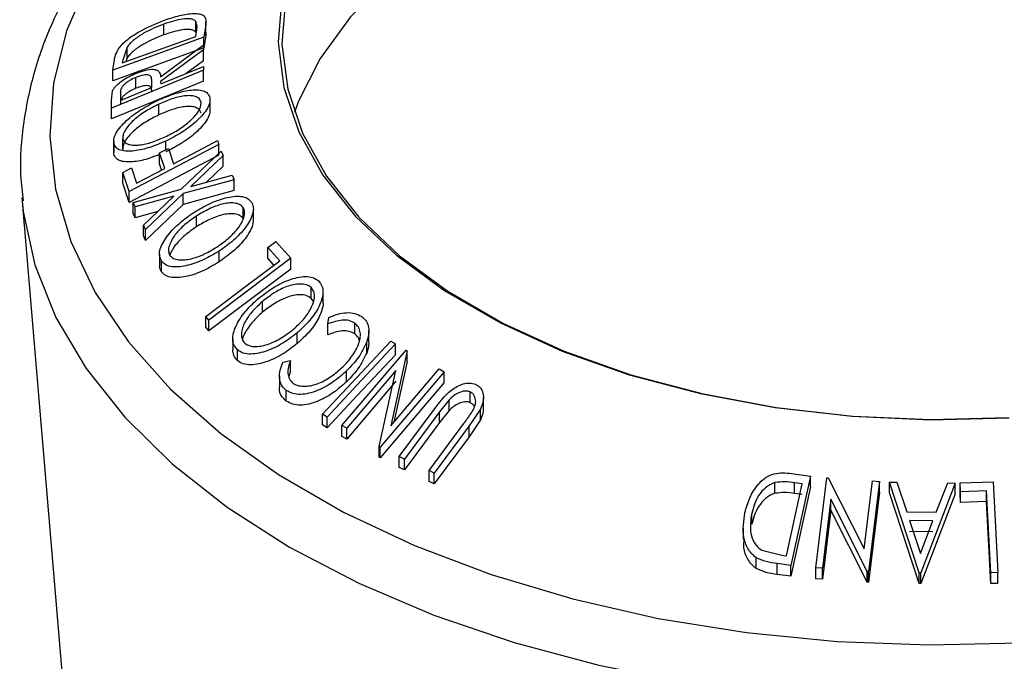
# Model space of a CAD drawing. Extents: x 5 to 292, y 5 to 205.
# Drawn here: x 244 to 246, y 185 to 186 of the extents above; entities that cross this region are included whole.
import ezdxf

# ---------------------------------------------------------------- set-up
doc = ezdxf.new("R2010")
doc.units = 0
doc.layers.get('0').update_dxf_attribs({"linetype": 'CONTINUOUS'})

msp = doc.modelspace()

# ---------------------------------------------------------------- linework, layer by layer
at = {"color": 7, "linetype": 'CONTINUOUS'}
for p, q in [((244.69105, 186.14415), (244.69105, 186.16048)), ((244.73949, 186.14825), (244.73949, 186.16458)), ((244.75458, 186.15987), (244.75185, 186.1407)), ((244.75458, 186.14354), (244.75458, 186.15987)), ((244.75483, 186.14741), (244.75483, 186.16373)), ((244.75185, 186.1407), (244.61372, 186.09078)), ((244.62796, 186.10144), (244.73962, 186.14181)), ((244.73962, 186.14181), (244.74061, 186.14877)), ((244.75458, 186.14354), (244.75185, 186.12437)), ((244.75185, 186.12437), (244.75185, 186.1407)), ((244.75458, 186.14741), (244.75458, 186.14354)), ((244.75185, 186.12437), (244.61372, 186.07445)), ((244.63516, 186.12557), (244.62857, 186.1057)), ((244.63516, 186.10924), (244.63516, 186.12557)), ((244.68607, 186.08051), (244.75085, 186.12841)), ((244.75085, 186.12841), (244.7509, 186.12115)), ((244.63516, 186.10924), (244.6332, 186.10334)), ((244.7509, 186.12115), (244.68611, 186.07313)), ((244.7509, 186.10482), (244.7509, 186.12115)), ((244.61372, 186.09078), (244.61548, 186.1033)), ((244.62857, 186.1057), (244.62796, 186.10144)), ((244.7509, 186.10482), (244.72504, 186.08566)), ((244.75109, 186.09635), (244.75114, 186.09029)), ((244.75114, 186.09029), (244.61145, 186.03295)), ((244.61372, 186.07445), (244.61372, 186.09078)), ((244.64833, 186.06304), (244.64833, 186.07937)), ((244.75114, 186.07396), (244.75114, 186.09029)), ((244.75114, 186.07396), (244.61145, 186.01662)), ((244.67256, 186.06411), (244.67268, 186.07453)), ((244.68611, 186.07313), (244.68615, 186.06969)), ((244.61136, 186.04497), (244.6132, 186.05921)), ((244.62501, 186.05519), (244.62509, 186.04462)), ((244.61145, 186.03295), (244.61136, 186.04497)), ((244.61136, 186.02864), (244.61136, 186.04497)), ((244.68351, 186.02277), (244.68351, 186.0391)), ((244.76104, 186.02995), (244.76104, 186.04628)), ((244.61145, 186.01662), (244.61136, 186.02864)), ((244.61145, 186.01662), (244.61145, 186.03295)), ((244.61483, 185.98232), (244.61483, 185.96599)), ((244.61497, 185.96345), (244.61497, 185.97978)), ((244.62853, 185.97011), (244.62853, 185.98644)), ((244.77439, 185.97791), (244.6381, 185.90635)), ((244.69397, 185.96989), (244.69397, 185.98296)), ((244.77247, 185.98375), (244.77439, 185.97791)), ((244.77439, 185.96158), (244.77439, 185.97791)), ((244.77439, 185.96158), (244.6381, 185.89002)), ((244.68453, 185.96494), (244.698, 185.972)), ((244.69222, 185.94161), (244.68453, 185.96494)), ((244.68453, 185.94861), (244.68453, 185.96494)), ((244.698, 185.972), (244.70569, 185.94867)), ((244.7173, 185.91006), (244.77811, 185.96773)), ((244.78117, 185.96115), (244.73169, 185.91407)), ((244.77811, 185.96773), (244.78117, 185.96115)), ((244.78117, 185.94482), (244.78117, 185.96115)), ((244.68763, 185.9392), (244.68453, 185.94861)), ((244.78117, 185.94482), (244.75573, 185.92061)), ((244.6285, 185.93552), (244.64192, 185.94257)), ((244.6381, 185.90635), (244.6285, 185.93552)), ((244.6285, 185.91919), (244.6285, 185.93552)), ((244.64192, 185.94257), (244.64962, 185.91924)), ((244.64962, 185.91924), (244.69222, 185.94161)), ((244.73169, 185.91407), (244.79482, 185.93125)), ((244.79482, 185.93125), (244.79789, 185.92438)), ((244.6381, 185.89002), (244.6285, 185.91919)), ((244.79789, 185.92438), (244.7204, 185.90327)), ((244.79789, 185.90805), (244.79789, 185.92438)), ((244.6381, 185.89002), (244.6381, 185.90635)), ((244.64447, 185.88965), (244.7173, 185.91006)), ((244.70617, 185.8994), (244.64752, 185.88313)), ((244.6601, 185.85551), (244.70617, 185.8994)), ((244.7204, 185.90327), (244.66316, 185.84867)), ((244.79789, 185.90805), (244.7204, 185.88694)), ((244.7204, 185.88694), (244.7204, 185.90327)), ((244.47545, 185.89734), (244.54528, 185.0716)), ((244.47545, 185.89734), (244.47588, 185.89255)), ((244.64752, 185.88313), (244.64447, 185.88965)), ((244.64447, 185.87332), (244.64447, 185.88965)), ((244.7204, 185.88694), (244.66316, 185.83234)), ((244.64752, 185.8668), (244.64447, 185.87332)), ((244.64752, 185.8668), (244.64752, 185.88313)), ((244.68198, 185.87636), (244.64752, 185.8668)), ((244.74038, 185.85299), (244.74038, 185.86932)), ((244.81147, 185.86568), (244.81147, 185.88201)), ((244.82674, 185.86339), (244.82674, 185.87972)), ((244.66316, 185.84867), (244.6601, 185.85551)), ((244.6601, 185.83918), (244.6601, 185.85551)), ((244.66316, 185.83234), (244.6601, 185.83918)), ((244.66316, 185.83234), (244.66316, 185.84867)), ((244.84871, 185.82178), (244.86069, 185.83082)), ((244.86069, 185.83082), (244.88345, 185.80525)), ((244.68449, 185.81218), (244.68449, 185.79585)), ((244.77503, 185.79992), (244.77503, 185.81625)), ((244.86674, 185.8016), (244.84871, 185.82178)), ((244.84871, 185.80545), (244.84871, 185.82178)), ((244.68732, 185.78487), (244.68732, 185.80121)), ((244.88345, 185.80525), (244.75935, 185.71159)), ((244.85802, 185.79502), (244.84871, 185.80545)), ((244.88345, 185.78892), (244.88345, 185.80525)), ((244.88345, 185.78892), (244.75935, 185.69526)), ((244.91439, 185.74492), (244.91439, 185.76125)), ((244.93247, 185.73809), (244.93247, 185.75442)), ((244.84073, 185.72357), (244.84073, 185.7399)), ((244.91749, 185.74003), (244.91439, 185.74492)), ((244.75935, 185.71159), (244.75462, 185.71697)), ((244.75462, 185.70064), (244.75462, 185.71697)), ((244.75935, 185.69526), (244.75935, 185.71159)), ((244.94, 185.70574), (244.94144, 185.71567)), ((244.94, 185.68941), (244.94, 185.70574)), ((244.98052, 185.69063), (244.98052, 185.70696)), ((244.75935, 185.69526), (244.75462, 185.70064)), ((244.89328, 185.67588), (244.89328, 185.69221)), ((245.00211, 185.67873), (245.00211, 185.69506)), ((244.79543, 185.68322), (244.79543, 185.66689)), ((244.9319, 185.56896), (245.03545, 185.67977)), ((244.99879, 185.66207), (244.99879, 185.6784)), ((245.03545, 185.67977), (245.04236, 185.67533)), ((245.04236, 185.659), (245.04236, 185.67533)), ((244.80248, 185.65011), (244.80248, 185.66644)), ((244.96112, 185.55151), (245.05849, 185.6658)), ((245.06015, 185.66489), (245.03518, 185.55114)), ((245.05849, 185.6658), (245.06015, 185.66489)), ((245.06015, 185.64856), (245.06015, 185.66489)), ((244.87158, 185.64761), (244.88326, 185.65046)), ((244.88326, 185.63413), (244.88326, 185.65046)), ((245.06015, 185.64856), (245.04001, 185.55681)), ((244.88326, 185.63413), (244.88062, 185.62599)), ((244.96809, 185.61802), (244.96809, 185.63435)), ((245.04293, 185.63502), (244.96839, 185.54751)), ((245.01742, 185.51977), (245.04293, 185.63502)), ((245.11639, 185.63312), (245.01903, 185.51883)), ((245.03518, 185.55114), (245.10877, 185.63755)), ((245.10877, 185.63755), (245.11639, 185.63312)), ((245.11639, 185.61679), (245.11639, 185.63312)), ((244.86633, 185.62638), (244.86633, 185.61005)), ((245.04293, 185.61869), (244.96839, 185.53118)), ((245.11639, 185.61679), (245.01903, 185.5025)), ((244.87675, 185.58866), (244.87675, 185.60499)), ((245.15594, 185.58629), (245.15594, 185.60262)), ((245.12369, 185.59058), (245.10914, 185.57242)), ((245.12369, 185.57425), (245.12369, 185.59058)), ((245.17589, 185.57801), (245.17589, 185.59434)), ((245.04812, 185.5045), (245.10112, 185.57608)), ((245.10914, 185.57242), (245.05615, 185.50083)), ((245.12369, 185.57425), (245.10914, 185.55609)), ((245.10914, 185.55609), (245.10914, 185.57242)), ((245.17128, 185.5767), (245.15428, 185.55101)), ((245.17128, 185.56037), (245.17128, 185.5767)), ((244.93881, 185.56451), (244.9319, 185.56896)), ((244.9319, 185.55262), (244.9319, 185.56896)), ((244.93881, 185.54818), (244.93881, 185.56451)), ((245.10914, 185.55609), (245.05615, 185.4845)), ((245.17128, 185.56037), (245.15428, 185.53468)), ((244.93881, 185.54818), (244.9319, 185.55262)), ((244.96839, 185.54751), (244.96112, 185.55151)), ((244.96112, 185.53518), (244.96112, 185.55151)), ((244.96839, 185.53118), (244.96839, 185.54751)), ((245.09326, 185.48333), (245.14625, 185.55492)), ((245.15428, 185.55101), (245.10129, 185.47943)), ((245.15428, 185.53468), (245.15428, 185.55101)), ((244.96839, 185.53118), (244.96112, 185.53518)), ((245.15428, 185.53468), (245.10129, 185.4631)), ((245.01903, 185.51883), (245.01742, 185.51977)), ((245.01742, 185.50343), (245.01742, 185.51977)), ((245.01903, 185.5025), (245.01903, 185.51883)), ((245.01903, 185.5025), (245.01742, 185.50343)), ((245.05615, 185.50083), (245.04812, 185.5045)), ((245.04812, 185.48817), (245.04812, 185.5045)), ((245.05615, 185.4845), (245.05615, 185.50083)), ((245.05615, 185.4845), (245.04812, 185.48817)), ((245.10129, 185.47943), (245.09326, 185.48333)), ((245.09326, 185.467), (245.09326, 185.48333)), ((245.10129, 185.4631), (245.09326, 185.467)), ((245.10129, 185.4631), (245.10129, 185.47943)), ((245.63991, 185.4792), (245.67201, 185.47488)), ((245.67201, 185.47488), (245.64242, 185.33935)), ((245.67201, 185.45855), (245.67201, 185.47488)), ((245.68002, 185.33575), (245.69665, 185.47251)), ((245.69665, 185.47251), (245.69896, 185.47239)), ((245.69896, 185.47239), (245.75374, 185.36443)), ((245.75374, 185.36443), (245.76631, 185.46781)), ((245.77688, 185.46693), (245.76025, 185.33018)), ((245.76631, 185.46781), (245.77688, 185.46693)), ((245.77688, 185.4506), (245.77688, 185.46693)), ((245.79212, 185.4659), (245.80323, 185.46594)), ((245.79212, 185.44957), (245.79212, 185.4659)), ((245.83682, 185.32841), (245.79212, 185.4659)), ((245.80323, 185.46594), (245.8183, 185.42073)), ((245.89909, 185.46452), (245.94899, 185.46608)), ((245.94899, 185.46608), (245.95617, 185.32858)), ((245.6181, 185.44886), (245.6181, 185.46519)), ((245.63563, 185.35387), (245.65956, 185.46342)), ((245.67201, 185.45855), (245.64242, 185.32302)), ((245.65956, 185.46342), (245.6479, 185.46499)), ((245.6479, 185.44866), (245.6479, 185.46499)), ((245.89176, 185.46444), (245.83933, 185.32838)), ((245.86287, 185.42008), (245.88022, 185.46479)), ((245.88022, 185.46479), (245.89176, 185.46444)), ((245.89176, 185.44811), (245.89176, 185.46444)), ((245.8998, 185.45125), (245.89909, 185.46452)), ((245.89909, 185.44819), (245.89909, 185.46452)), ((245.93932, 185.45254), (245.8998, 185.45125)), ((245.8998, 185.43492), (245.8998, 185.45125)), ((245.9458, 185.32831), (245.93932, 185.45254)), ((245.93932, 185.43621), (245.93932, 185.45254)), ((245.65956, 185.44709), (245.6479, 185.44866)), ((245.70281, 185.43987), (245.69009, 185.33518)), ((245.75803, 185.33037), (245.70281, 185.43987)), ((245.70281, 185.42354), (245.70281, 185.43987)), ((245.77688, 185.4506), (245.76025, 185.31385)), ((245.83682, 185.31208), (245.79212, 185.44957)), ((245.89176, 185.44811), (245.83933, 185.31205)), ((245.8998, 185.43492), (245.89909, 185.44819)), ((245.93932, 185.43621), (245.8998, 185.43492)), ((245.9458, 185.31198), (245.93932, 185.43621)), ((245.70281, 185.42354), (245.69009, 185.31885)), ((245.75803, 185.31404), (245.70281, 185.42354)), ((245.58286, 185.40212), (245.58286, 185.41846)), ((245.8183, 185.42073), (245.86287, 185.42008)), ((245.85789, 185.40693), (245.82252, 185.40744)), ((245.82252, 185.40744), (245.83884, 185.35752)), ((245.83884, 185.35752), (245.85789, 185.40693)), ((245.5699, 185.39586), (245.5699, 185.37953)), ((245.85789, 185.3906), (245.82252, 185.39111)), ((245.59815, 185.3627), (245.62849, 185.35482)), ((245.5897, 185.33491), (245.5897, 185.35124)), ((245.62849, 185.35482), (245.63563, 185.35387)), ((245.64242, 185.33935), (245.62151, 185.34219)), ((245.62151, 185.32586), (245.62151, 185.34219)), ((245.64242, 185.32302), (245.64242, 185.33935)), ((245.69009, 185.33518), (245.68002, 185.33575)), ((245.68002, 185.31942), (245.68002, 185.33575)), ((245.69009, 185.31885), (245.69009, 185.33518)), ((245.64242, 185.32302), (245.62151, 185.32586)), ((245.69009, 185.31885), (245.68002, 185.31942)), ((245.76025, 185.33018), (245.75803, 185.33037)), ((245.75803, 185.31404), (245.75803, 185.33037)), ((245.76025, 185.31385), (245.76025, 185.33018)), ((245.83682, 185.31208), (245.83682, 185.32841)), ((245.83933, 185.32838), (245.83682, 185.32841)), ((245.83933, 185.31205), (245.83933, 185.32838)), ((245.95617, 185.32858), (245.9458, 185.32831)), ((245.9458, 185.31198), (245.9458, 185.32831)), ((245.95617, 185.31225), (245.95617, 185.32858)), ((245.76025, 185.31385), (245.75803, 185.31404)), ((245.83933, 185.31205), (245.83682, 185.31208)), ((245.95617, 185.31225), (245.9458, 185.31198))]:
    msp.add_line(p, q, dxfattribs=at)
at = {"color": 7, "linetype": 'CONTINUOUS', "flags": 128}
for points in [[(246.57793, 186.32256), (246.48942, 186.36802), (246.39221, 186.40713), (246.28767, 186.43932), (246.17727, 186.46414), (246.06255, 186.48126), (245.94514, 186.49042), (245.82667, 186.4915), (245.70882, 186.48449), (245.59323, 186.46948), (245.48152, 186.44668), (245.37527, 186.41641), (245.27597, 186.3791), (245.185, 186.33528), (245.10366, 186.28555), (245.03307, 186.23061), (244.97424, 186.17124), (244.92798, 186.10827), (244.89495, 186.04259), (244.88901, 186.02643)], [(244.57708, 186.22812), (244.54323, 186.15016), (244.52344, 186.0706), (244.51792, 185.99029), (244.52674, 185.91007), (244.5498, 185.83081), (244.58685, 185.75333), (244.63751, 185.67846), (244.70123, 185.607), (244.77735, 185.5397), (244.86505, 185.47727), (244.9634, 185.42038), (245.07136, 185.36963), (245.18779, 185.32556), (245.31145, 185.28863), (245.44104, 185.25924), (245.57517, 185.23769), (245.71243, 185.22422), (245.85137, 185.21897), (245.9905, 185.22199)], [(244.86984, 186.20173), (244.86443, 186.133), (244.87313, 186.06439), (244.89583, 185.99686), (244.93221, 185.93135), (244.98175, 185.86878), (245.04376, 185.81004), (245.11737, 185.75594), (245.20155, 185.70725), (245.29512, 185.66464), (245.39676, 185.62873), (245.50504, 185.6), (245.61845, 185.57887), (245.73539, 185.56563), (245.85422, 185.56047), (245.97327, 185.56346)], [(244.8756, 186.19846), (244.87022, 186.13013), (244.87887, 186.06191), (244.90144, 185.99477), (244.93761, 185.92963), (244.98686, 185.86743), (245.04852, 185.80902), (245.12171, 185.75523), (245.2054, 185.70682), (245.29843, 185.66446), (245.39948, 185.62875), (245.50714, 185.60019), (245.61989, 185.57919), (245.73616, 185.56602), (245.85431, 185.56089), (245.97268, 185.56386)], [(244.68615, 186.06969), (244.72252, 186.08462), (244.75109, 186.09635)], [(244.62509, 186.04462), (244.65167, 186.05554), (244.67256, 186.06411)], [(244.70569, 185.94867), (244.74309, 185.96832), (244.77247, 185.98375)], [(244.47588, 185.89255), (244.47772, 185.87623), (244.49545, 185.79522), (244.52729, 185.71566), (244.5729, 185.63837), (244.63183, 185.56414), (244.70346, 185.49373), (244.78707, 185.42786), (244.88179, 185.36722), (244.98665, 185.31242), (245.10057, 185.26402), (245.22239, 185.22253), (245.35086, 185.18836), (245.48466, 185.16188), (245.62241, 185.14334), (245.76271, 185.13294), (245.90411, 185.13079), (246.04515, 185.13691)], [(244.75462, 185.71697), (244.81741, 185.76436), (244.86674, 185.8016)], [(245.04236, 185.67533), (244.98438, 185.61327), (244.93881, 185.56451)], [(245.04236, 185.659), (244.98438, 185.59694), (244.93881, 185.54818)]]:
    msp.add_lwpolyline(points, dxfattribs=at)
at = {"color": 7, "linetype": 'CONTINUOUS'}
for points, knots in [([(245.54467, 186.75833), (245.50248, 186.75165), (245.41745, 186.73817), (245.29437, 186.70885), (245.17552, 186.67299), (245.06282, 186.63027), (244.95721, 186.58117), (244.85968, 186.52596), (244.77116, 186.46502), (244.69259, 186.3988), (244.62485, 186.32786), (244.56877, 186.25288), (244.52511, 186.17472), (244.4941, 186.09435), (244.47683, 186.01285), (244.47116, 185.94507), (244.47595, 185.90509), (244.47749, 185.89216)], [0, 0, 0, 0, 0.0685007, 0.1380876, 0.2077628, 0.2775451, 0.3474472, 0.4174692, 0.4875881, 0.5577224, 0.6277152, 0.69735, 0.7663643, 0.8345315, 0.9017755, 0.9682497, 1, 1, 1, 1]), ([(244.73949, 186.16458), (244.73844, 186.16547), (244.73636, 186.16724), (244.72981, 186.16886), (244.71527, 186.16832), (244.70073, 186.16362), (244.69105, 186.16048)], [0, 0, 0, 0, 0.1253009, 0.2504487, 0.5004365, 1, 1, 1, 1]), ([(244.69173, 186.16628), (244.69952, 186.16886), (244.71505, 186.17401), (244.73325, 186.17682), (244.74559, 186.17619), (244.75253, 186.17325), (244.7551, 186.16727), (244.75475, 186.16235), (244.75458, 186.15987)], [0, 0, 0, 0, 0.25044112, 0.49924079, 0.62549497, 0.74979025, 0.8738949, 1, 1, 1, 1]), ([(244.62323, 186.12445), (244.6252, 186.12675), (244.62914, 186.13133), (244.63937, 186.14003), (244.66005, 186.15367), (244.67907, 186.16124), (244.69173, 186.16628)], [0, 0, 0, 0, 0.1251749, 0.2498276, 0.5006843, 1, 1, 1, 1]), ([(244.69105, 186.16048), (244.68059, 186.15631), (244.66488, 186.15006), (244.64794, 186.1386), (244.6397, 186.1313), (244.63667, 186.12748), (244.63516, 186.12557)], [0, 0, 0, 0, 0.4989195, 0.7489212, 0.8747019, 1, 1, 1, 1]), ([(244.74061, 186.14877), (244.74103, 186.15171), (244.74188, 186.15756), (244.74028, 186.16224), (244.73949, 186.16458)], [0, 0, 0, 0, 0.50171572, 1, 1, 1, 1]), ([(244.69105, 186.14415), (244.68059, 186.13998), (244.66488, 186.13373), (244.64794, 186.12227), (244.6397, 186.11497), (244.63667, 186.11115), (244.63516, 186.10924)], [0, 0, 0, 0, 0.4989195, 0.7489212, 0.8747019, 1, 1, 1, 1]), ([(244.73949, 186.14825), (244.73844, 186.14914), (244.73636, 186.15091), (244.72981, 186.15253), (244.71527, 186.15199), (244.70073, 186.14728), (244.69105, 186.14415)], [0, 0, 0, 0, 0.1253009, 0.2504487, 0.5004365, 1, 1, 1, 1]), ([(244.61548, 186.1033), (244.61598, 186.10666), (244.61696, 186.11334), (244.62115, 186.12076), (244.62323, 186.12445)], [0, 0, 0, 0, 0.5020441, 1, 1, 1, 1]), ([(244.6132, 186.05921), (244.6139, 186.06054), (244.61529, 186.0632), (244.61995, 186.06856), (244.62752, 186.07469), (244.63772, 186.08089), (244.64477, 186.08396), (244.6483, 186.0855)], [0, 0, 0, 0, 0.125061, 0.2499719, 0.4997352, 0.7495212, 1, 1, 1, 1]), ([(244.64833, 186.07937), (244.6452, 186.07794), (244.64049, 186.07579), (244.63459, 186.07194), (244.63055, 186.06871), (244.62725, 186.06511), (244.62511, 186.06035), (244.62505, 186.05725), (244.62501, 186.05519)], [0, 0, 0, 0, 0.2488064, 0.3738468, 0.499091, 0.6242087, 0.749169, 1, 1, 1, 1]), ([(244.6483, 186.0855), (244.65299, 186.08724), (244.6623, 186.0907), (244.67349, 186.0925), (244.68024, 186.09112), (244.68484, 186.08767), (244.68558, 186.08339), (244.68607, 186.08051)], [0, 0, 0, 0, 0.2511258, 0.4990162, 0.6228059, 0.7468294, 1, 1, 1, 1]), ([(244.67268, 186.07453), (244.67256, 186.07658), (244.67238, 186.07965), (244.67, 186.08261), (244.66666, 186.0835), (244.66252, 186.0834), (244.65646, 186.08235), (244.65156, 186.08055), (244.64833, 186.07937)], [0, 0, 0, 0, 0.2507209, 0.3759679, 0.5009647, 0.6201516, 0.7501351, 1, 1, 1, 1]), ([(244.67268, 186.0582), (244.67256, 186.06025), (244.67238, 186.06332), (244.67, 186.06628), (244.66666, 186.06717), (244.66252, 186.06707), (244.65646, 186.06602), (244.65156, 186.06422), (244.64833, 186.06304)], [0, 0, 0, 0, 0.2507209, 0.3759679, 0.5009647, 0.6201516, 0.7501351, 1, 1, 1, 1]), ([(244.64833, 186.06304), (244.6452, 186.06161), (244.64049, 186.05946), (244.63459, 186.05561), (244.63055, 186.05238), (244.62725, 186.04878), (244.62511, 186.04401), (244.62505, 186.04092), (244.62501, 186.03886)], [0, 0, 0, 0, 0.2488064, 0.3738468, 0.499091, 0.6242087, 0.749169, 1, 1, 1, 1]), ([(244.68243, 186.04502), (244.69054, 186.04848), (244.70669, 186.05538), (244.7304, 186.06087), (244.74834, 186.06103), (244.75812, 186.05577), (244.75998, 186.05103), (244.76092, 186.04865)], [0, 0, 0, 0, 0.2505189, 0.4989719, 0.7490692, 0.8742662, 1, 1, 1, 1]), ([(244.74745, 186.04215), (244.74662, 186.04405), (244.74497, 186.04785), (244.73878, 186.05087), (244.73113, 186.05214), (244.71936, 186.05151), (244.70312, 186.0475), (244.69004, 186.0419), (244.68351, 186.0391)], [0, 0, 0, 0, 0.126073, 0.2517211, 0.3765314, 0.502073, 0.7515414, 1, 1, 1, 1]), ([(244.76092, 186.04865), (244.76091, 186.04584), (244.7609, 186.04023), (244.75615, 186.03041), (244.74842, 186.02082), (244.73605, 186.00878), (244.71781, 185.99519), (244.70194, 185.98705), (244.69397, 185.98296)], [0, 0, 0, 0, 0.125312, 0.2499848, 0.375356, 0.5008378, 0.7492752, 1, 1, 1, 1]), ([(244.61497, 185.97978), (244.61495, 185.98259), (244.61491, 185.98818), (244.61952, 185.99789), (244.6273, 186.00741), (244.63983, 186.01935), (244.65838, 186.0328), (244.67439, 186.04093), (244.68243, 186.04502)], [0, 0, 0, 0, 0.125267, 0.2496637, 0.3748971, 0.5006121, 0.7491835, 1, 1, 1, 1]), ([(244.68351, 186.0391), (244.67707, 186.03582), (244.66422, 186.02926), (244.6492, 186.01856), (244.63914, 186.00889), (244.63308, 186.00122), (244.62881, 185.99334), (244.62862, 185.98874), (244.62853, 185.98644)], [0, 0, 0, 0, 0.2499794, 0.4991031, 0.6244437, 0.7495785, 0.8750422, 1, 1, 1, 1]), ([(244.74745, 186.02582), (244.74662, 186.02772), (244.74497, 186.03152), (244.73878, 186.03454), (244.73113, 186.03581), (244.71936, 186.03518), (244.70312, 186.03117), (244.69004, 186.02557), (244.68351, 186.02277)], [0, 0, 0, 0, 0.126073, 0.2517211, 0.3765314, 0.502073, 0.7515414, 1, 1, 1, 1]), ([(244.69289, 185.98928), (244.69933, 185.99256), (244.71217, 185.99911), (244.72978, 186.01212), (244.742, 186.02476), (244.74735, 186.03532), (244.74742, 186.03987), (244.74745, 186.04215)], [0, 0, 0, 0, 0.2507118, 0.499895, 0.7496662, 0.874756, 1, 1, 1, 1]), ([(244.68351, 186.02277), (244.67707, 186.01949), (244.66422, 186.01293), (244.6492, 186.00223), (244.63914, 185.99256), (244.63308, 185.98488), (244.62881, 185.97701), (244.62862, 185.97241), (244.62853, 185.97011)], [0, 0, 0, 0, 0.2499794, 0.4991031, 0.6244437, 0.7495785, 0.8750422, 1, 1, 1, 1]), ([(244.76092, 186.03232), (244.76091, 186.02951), (244.7609, 186.0239), (244.75614, 186.01407), (244.74841, 186.00448), (244.736, 185.9924), (244.71775, 185.97883), (244.70189, 185.97069), (244.69397, 185.96663)], [0, 0, 0, 0, 0.1253285, 0.2501769, 0.3754598, 0.5010422, 0.7508893, 1, 1, 1, 1]), ([(244.62853, 185.98644), (244.62934, 185.98453), (244.63096, 185.98071), (244.63738, 185.97777), (244.64519, 185.97658), (244.65703, 185.9771), (244.67329, 185.98088), (244.68636, 185.98648), (244.69289, 185.98928)], [0, 0, 0, 0, 0.1256544, 0.2511074, 0.3761616, 0.5016282, 0.7512145, 1, 1, 1, 1]), ([(244.69397, 185.98296), (244.6859, 185.97953), (244.66982, 185.97268), (244.64985, 185.96815), (244.63522, 185.96738), (244.62549, 185.96877), (244.61781, 185.97264), (244.61592, 185.9774), (244.61497, 185.97978)], [0, 0, 0, 0, 0.2495868, 0.4977541, 0.6233309, 0.748597, 0.8740054, 1, 1, 1, 1]), ([(244.68453, 185.96292), (244.6796, 185.96086), (244.66663, 185.95544), (244.64974, 185.95183), (244.6351, 185.95105), (244.6254, 185.95246), (244.61779, 185.95635), (244.61591, 185.96109), (244.61497, 185.96345)], [0, 0, 0, 0, 0.1689844, 0.4452243, 0.58423, 0.7228785, 0.8615422, 1, 1, 1, 1]), ([(244.73668, 185.87495), (244.74445, 185.87957), (244.75994, 185.88879), (244.78461, 185.89773), (244.80486, 185.90055), (244.81801, 185.89689), (244.82203, 185.8926), (244.82405, 185.89044)], [0, 0, 0, 0, 0.250668, 0.4991764, 0.7492877, 0.8743351, 1, 1, 1, 1]), ([(244.81147, 185.88201), (244.8098, 185.88376), (244.80645, 185.88723), (244.79824, 185.88924), (244.78907, 185.88931), (244.77598, 185.88693), (244.75918, 185.88049), (244.74664, 185.87304), (244.74038, 185.86932)], [0, 0, 0, 0, 0.12605517, 0.25168985, 0.37639971, 0.50195047, 0.75143933, 1, 1, 1, 1]), ([(244.82405, 185.89044), (244.82518, 185.88772), (244.82743, 185.88229), (244.8261, 185.87206), (244.82127, 185.86156), (244.81218, 185.84792), (244.79706, 185.83185), (244.78239, 185.82146), (244.77503, 185.81625)], [0, 0, 0, 0, 0.1252383, 0.2498599, 0.3751925, 0.5007777, 0.7493948, 1, 1, 1, 1]), ([(244.68732, 185.80121), (244.68616, 185.80392), (244.68383, 185.80933), (244.68503, 185.81944), (244.68987, 185.82987), (244.69903, 185.84342), (244.71446, 185.85937), (244.72925, 185.86974), (244.73668, 185.87495)], [0, 0, 0, 0, 0.12551907, 0.25001365, 0.37527031, 0.50104291, 0.74951173, 1, 1, 1, 1]), ([(244.74038, 185.86932), (244.73443, 185.86513), (244.72256, 185.85676), (244.70997, 185.84403), (244.70263, 185.83307), (244.69894, 185.8247), (244.69734, 185.81641), (244.69905, 185.81195), (244.6999, 185.80972)], [0, 0, 0, 0, 0.24993736, 0.4990521, 0.62441548, 0.74953617, 0.87502378, 1, 1, 1, 1]), ([(244.81147, 185.86568), (244.8098, 185.86743), (244.80645, 185.8709), (244.79824, 185.87291), (244.78907, 185.87297), (244.77598, 185.8706), (244.75918, 185.86416), (244.74664, 185.85671), (244.74038, 185.85299)], [0, 0, 0, 0, 0.1260552, 0.2516898, 0.3763997, 0.5019505, 0.7514393, 1, 1, 1, 1]), ([(244.77131, 185.82228), (244.77726, 185.82647), (244.78912, 185.83482), (244.80378, 185.8502), (244.81238, 185.86436), (244.81417, 185.87541), (244.81237, 185.87981), (244.81147, 185.88201)], [0, 0, 0, 0, 0.2506833, 0.499891, 0.7496718, 0.8747482, 1, 1, 1, 1]), ([(244.8264, 185.86341), (244.82629, 185.86086), (244.82603, 185.85504), (244.82117, 185.84517), (244.81218, 185.83155), (244.79699, 185.81547), (244.78234, 185.8051), (244.77503, 185.79992)], [0, 0, 0, 0, 0.1148945, 0.2628119, 0.4110521, 0.705959, 1, 1, 1, 1]), ([(244.74038, 185.85299), (244.73442, 185.8488), (244.72254, 185.84043), (244.71004, 185.8277), (244.70281, 185.81719), (244.7008, 185.81208), (244.69989, 185.80976)], [0, 0, 0, 0, 0.3428806, 0.6846328, 0.8566146, 1, 1, 1, 1]), ([(244.77503, 185.81625), (244.7673, 185.81168), (244.75188, 185.80257), (244.73117, 185.79508), (244.71502, 185.79217), (244.70352, 185.79209), (244.69342, 185.79476), (244.68936, 185.79905), (244.68732, 185.80121)], [0, 0, 0, 0, 0.24974962, 0.49790076, 0.62350499, 0.74887256, 0.87420268, 1, 1, 1, 1]), ([(244.6999, 185.80972), (244.70162, 185.80801), (244.70504, 185.80461), (244.71338, 185.80269), (244.72262, 185.80265), (244.73573, 185.80491), (244.75254, 185.81118), (244.76506, 185.81858), (244.77131, 185.82228)], [0, 0, 0, 0, 0.1260104, 0.2515906, 0.3761413, 0.5016526, 0.7512356, 1, 1, 1, 1]), ([(244.68732, 185.78487), (244.68592, 185.78751), (244.68417, 185.79082), (244.68475, 185.79499), (244.68487, 185.79583)], [0, 0, 0, 0, 0.79843969, 1, 1, 1, 1]), ([(244.77503, 185.79992), (244.76728, 185.79534), (244.75182, 185.78621), (244.73107, 185.77871), (244.7149, 185.77582), (244.70343, 185.77577), (244.69339, 185.77845), (244.68934, 185.78273), (244.68732, 185.78487)], [0, 0, 0, 0, 0.2501696, 0.4993419, 0.6247413, 0.7499234, 0.8750124, 1, 1, 1, 1]), ([(244.83507, 185.74491), (244.84219, 185.75043), (244.85638, 185.7614), (244.88069, 185.77327), (244.90192, 185.77855), (244.91731, 185.77667), (244.92288, 185.77293), (244.92567, 185.77106)], [0, 0, 0, 0, 0.25074522, 0.49934158, 0.7495585, 0.87460229, 1, 1, 1, 1]), ([(244.91439, 185.76125), (244.91206, 185.76272), (244.90739, 185.76567), (244.89788, 185.76658), (244.88789, 185.7655), (244.87435, 185.76158), (244.85793, 185.7532), (244.84645, 185.74432), (244.84073, 185.7399)], [0, 0, 0, 0, 0.1260742, 0.2517358, 0.3765934, 0.5021529, 0.751563, 1, 1, 1, 1]), ([(244.92567, 185.77106), (244.92767, 185.76853), (244.93168, 185.76349), (244.93304, 185.75324), (244.93073, 185.74234), (244.92466, 185.72784), (244.91274, 185.71023), (244.89978, 185.69823), (244.89328, 185.69221)], [0, 0, 0, 0, 0.12544414, 0.25023406, 0.37563059, 0.50108866, 0.74949948, 1, 1, 1, 1]), ([(244.91439, 185.74492), (244.91206, 185.74639), (244.90739, 185.74933), (244.89788, 185.75025), (244.88789, 185.74917), (244.87435, 185.74525), (244.85793, 185.73687), (244.84645, 185.72799), (244.84073, 185.72357)], [0, 0, 0, 0, 0.1260742, 0.2517358, 0.3765934, 0.5021529, 0.751563, 1, 1, 1, 1]), ([(244.88758, 185.69763), (244.89285, 185.70248), (244.90335, 185.71215), (244.91495, 185.72905), (244.92034, 185.74402), (244.91917, 185.75509), (244.91599, 185.7592), (244.91439, 185.76125)], [0, 0, 0, 0, 0.2506879, 0.4998919, 0.7496678, 0.8747604, 1, 1, 1, 1]), ([(244.80248, 185.66644), (244.80045, 185.66896), (244.7964, 185.67398), (244.79482, 185.68406), (244.79707, 185.69488), (244.80318, 185.70931), (244.8154, 185.72685), (244.82849, 185.73887), (244.83507, 185.74491)], [0, 0, 0, 0, 0.1254122, 0.2499195, 0.3751591, 0.5007705, 0.7492563, 1, 1, 1, 1]), ([(244.84073, 185.7399), (244.83547, 185.73505), (244.82495, 185.72537), (244.81495, 185.71131), (244.81006, 185.69965), (244.80842, 185.69097), (244.80903, 185.68263), (244.81217, 185.67846), (244.81373, 185.67638)], [0, 0, 0, 0, 0.2498331, 0.4990019, 0.6243891, 0.7494868, 0.8750001, 1, 1, 1, 1]), ([(244.93224, 185.73808), (244.93231, 185.73766), (244.93293, 185.73413), (244.93054, 185.72612), (244.92491, 185.71171), (244.91266, 185.69385), (244.89973, 185.68186), (244.89328, 185.67588)], [0, 0, 0, 0, 0.0208529, 0.1756706, 0.3484969, 0.6747607, 1, 1, 1, 1]), ([(244.84073, 185.72357), (244.83544, 185.71872), (244.82487, 185.70903), (244.81522, 185.695), (244.81081, 185.68583), (244.81025, 185.68257), (244.81018, 185.6822)], [0, 0, 0, 0, 0.38988257, 0.77872843, 0.97440416, 1, 1, 1, 1]), ([(244.94144, 185.71567), (244.94587, 185.71742), (244.9547, 185.7209), (244.96827, 185.72331), (244.98123, 185.72231), (244.9879, 185.7186), (244.99124, 185.71674)], [0, 0, 0, 0, 0.24975492, 0.49865366, 0.7485875, 1, 1, 1, 1]), ([(244.98052, 185.70696), (244.97784, 185.70846), (244.97247, 185.71147), (244.95822, 185.7121), (244.94729, 185.70828), (244.94, 185.70574)], [0, 0, 0, 0, 0.2501219, 0.5006717, 1, 1, 1, 1]), ([(244.96228, 185.64042), (244.96726, 185.64573), (244.97715, 185.65629), (244.98552, 185.67148), (244.989, 185.68378), (244.98944, 185.69289), (244.9867, 185.70111), (244.98258, 185.70501), (244.98052, 185.70696)], [0, 0, 0, 0, 0.25003729, 0.49787808, 0.62325201, 0.74888753, 0.87421415, 1, 1, 1, 1]), ([(244.99124, 185.71674), (244.99379, 185.71449), (244.99889, 185.70999), (245.0023, 185.70027), (245.00218, 185.68947), (244.99992, 185.68209), (244.99879, 185.6784)], [0, 0, 0, 0, 0.250551, 0.5004375, 0.7497178, 1, 1, 1, 1]), ([(244.89328, 185.69221), (244.8862, 185.68675), (244.8721, 185.67587), (244.85179, 185.66602), (244.83514, 185.66108), (244.8227, 185.65953), (244.81098, 185.66089), (244.80532, 185.66458), (244.80248, 185.66644)], [0, 0, 0, 0, 0.2495343, 0.4975224, 0.6230389, 0.7484252, 0.8738849, 1, 1, 1, 1]), ([(244.81373, 185.67638), (244.81607, 185.67492), (244.82075, 185.67199), (244.83035, 185.67117), (244.84037, 185.6723), (244.85393, 185.67617), (244.87039, 185.68439), (244.88185, 185.69322), (244.88758, 185.69763)], [0, 0, 0, 0, 0.1260335, 0.2516091, 0.3761032, 0.5016129, 0.7512257, 1, 1, 1, 1]), ([(244.98052, 185.69063), (244.97784, 185.69213), (244.97247, 185.69514), (244.95822, 185.69577), (244.94729, 185.69195), (244.94, 185.68941)], [0, 0, 0, 0, 0.2501219, 0.5006717, 1, 1, 1, 1]), ([(244.98763, 185.68009), (244.98721, 185.68158), (244.98603, 185.68583), (244.98269, 185.68874), (244.98052, 185.69063)], [0, 0, 0, 0, 0.3522021, 1, 1, 1, 1]), ([(244.89328, 185.67588), (244.88619, 185.67041), (244.87203, 185.65949), (244.85166, 185.64963), (244.83498, 185.64472), (244.82256, 185.6432), (244.81091, 185.64459), (244.80529, 185.64827), (244.80248, 185.65011)], [0, 0, 0, 0, 0.2501402, 0.4992963, 0.6246996, 0.7498899, 0.8749939, 1, 1, 1, 1]), ([(244.99879, 185.6784), (244.99511, 185.67052), (244.98776, 185.65475), (244.97465, 185.64115), (244.96809, 185.63435)], [0, 0, 0, 0, 0.4995871, 1, 1, 1, 1]), ([(245.00168, 185.67873), (245.00175, 185.67687), (245.00195, 185.67146), (245.00004, 185.66579), (244.99879, 185.66207)], [0, 0, 0, 0, 0.3446863, 1, 1, 1, 1]), ([(244.80248, 185.65011), (244.80038, 185.65261), (244.79639, 185.65736), (244.79587, 185.66384), (244.79562, 185.66691)], [0, 0, 0, 0, 0.5265968, 1, 1, 1, 1]), ([(244.99879, 185.66207), (244.99511, 185.65419), (244.98776, 185.63842), (244.97465, 185.62482), (244.96809, 185.61802)], [0, 0, 0, 0, 0.4995871, 1, 1, 1, 1]), ([(244.87675, 185.60499), (244.874, 185.60752), (244.86852, 185.61258), (244.86581, 185.62363), (244.86683, 185.63555), (244.87, 185.64358), (244.87158, 185.64761)], [0, 0, 0, 0, 0.2496228, 0.4995178, 0.7492135, 1, 1, 1, 1]), ([(244.88326, 185.65046), (244.88206, 185.6472), (244.87966, 185.64068), (244.87857, 185.63091), (244.88099, 185.62198), (244.88526, 185.61768), (244.8874, 185.61552)], [0, 0, 0, 0, 0.2493561, 0.4984322, 0.7489139, 1, 1, 1, 1]), ([(244.96809, 185.63435), (244.96139, 185.62841), (244.94805, 185.61659), (244.92787, 185.60568), (244.91102, 185.60023), (244.8982, 185.5983), (244.88613, 185.59977), (244.87988, 185.60325), (244.87675, 185.60499)], [0, 0, 0, 0, 0.2502427, 0.4981863, 0.6235928, 0.7491848, 0.8743353, 1, 1, 1, 1]), ([(244.8874, 185.61552), (244.89, 185.6142), (244.89519, 185.61154), (244.90514, 185.61086), (244.91553, 185.61219), (244.92941, 185.6166), (244.94586, 185.62582), (244.95679, 185.63554), (244.96228, 185.64042)], [0, 0, 0, 0, 0.1238799, 0.2475944, 0.3732273, 0.4994616, 0.7485637, 1, 1, 1, 1]), ([(244.96809, 185.61802), (244.96138, 185.61208), (244.94802, 185.60024), (244.92782, 185.58932), (244.91095, 185.58389), (244.89815, 185.58197), (244.88611, 185.58345), (244.87987, 185.58692), (244.87675, 185.58866)], [0, 0, 0, 0, 0.2503532, 0.4990756, 0.6242016, 0.7495904, 0.874675, 1, 1, 1, 1]), ([(245.10112, 185.57608), (245.10891, 185.58661), (245.11867, 185.59979), (245.13576, 185.61096), (245.14507, 185.61508), (245.15515, 185.61676), (245.16094, 185.615), (245.16384, 185.61412)], [0, 0, 0, 0, 0.498787, 0.6243182, 0.7496135, 0.8743805, 1, 1, 1, 1]), ([(244.87675, 185.58866), (244.87406, 185.5912), (244.8687, 185.59628), (244.86602, 185.60435), (244.86656, 185.60917), (244.86665, 185.61004)], [0, 0, 0, 0, 0.4501108, 0.9007123, 1, 1, 1, 1]), ([(245.15594, 185.60262), (245.15465, 185.60309), (245.15206, 185.60402), (245.14608, 185.60399), (245.13852, 185.60179), (245.13042, 185.59687), (245.12594, 185.59268), (245.12369, 185.59058)], [0, 0, 0, 0, 0.1253676, 0.2507686, 0.500274, 0.7495317, 1, 1, 1, 1]), ([(245.15765, 185.57093), (245.1593, 185.57374), (245.16259, 185.57937), (245.16482, 185.58852), (245.16292, 185.59551), (245.15981, 185.60032), (245.15723, 185.60185), (245.15594, 185.60262)], [0, 0, 0, 0, 0.2497682, 0.4984076, 0.7479428, 0.8737176, 1, 1, 1, 1]), ([(245.16384, 185.61412), (245.16543, 185.61326), (245.16859, 185.61154), (245.17335, 185.60648), (245.17636, 185.59828), (245.1757, 185.58736), (245.17275, 185.58025), (245.17128, 185.5767)], [0, 0, 0, 0, 0.1252631, 0.2500782, 0.4998453, 0.7496734, 1, 1, 1, 1]), ([(245.15594, 185.58629), (245.15465, 185.58676), (245.15206, 185.58769), (245.14608, 185.58766), (245.13852, 185.58546), (245.13042, 185.58054), (245.12594, 185.57635), (245.12369, 185.57425)], [0, 0, 0, 0, 0.1253676, 0.2507686, 0.500274, 0.7495317, 1, 1, 1, 1]), ([(245.16218, 185.57965), (245.16213, 185.57987), (245.16176, 185.58149), (245.15971, 185.58395), (245.1572, 185.58551), (245.15594, 185.58629)], [0, 0, 0, 0, 0.0720751, 0.5351033, 1, 1, 1, 1]), ([(245.14625, 185.55492), (245.14642, 185.55514), (245.14837, 185.55779), (245.15229, 185.56307), (245.15581, 185.56823), (245.15765, 185.57093)], [0, 0, 0, 0, 0.04275608, 0.50009851, 1, 1, 1, 1]), ([(245.17545, 185.57802), (245.17546, 185.57571), (245.17549, 185.56982), (245.17287, 185.56394), (245.17128, 185.56037)], [0, 0, 0, 0, 0.3931349, 1, 1, 1, 1]), ([(245.5726, 185.4194), (245.5747, 185.42701), (245.5789, 185.44218), (245.58981, 185.45982), (245.60186, 185.47169), (245.61347, 185.4782), (245.62681, 185.48032), (245.63552, 185.47958), (245.63991, 185.4792)], [0, 0, 0, 0, 0.2500469, 0.4985592, 0.6245441, 0.7488971, 0.8735215, 1, 1, 1, 1]), ([(245.6479, 185.46499), (245.64295, 185.46564), (245.63309, 185.46695), (245.62309, 185.46578), (245.6181, 185.46519)], [0, 0, 0, 0, 0.5019715, 1, 1, 1, 1]), ([(245.6181, 185.46519), (245.61555, 185.4642), (245.61045, 185.46222), (245.60172, 185.45597), (245.58963, 185.44214), (245.58556, 185.42793), (245.58286, 185.41846)], [0, 0, 0, 0, 0.1260043, 0.2517316, 0.5015573, 1, 1, 1, 1]), ([(245.6181, 185.44886), (245.61555, 185.44787), (245.61045, 185.44589), (245.60172, 185.43964), (245.58963, 185.42581), (245.58556, 185.4116), (245.58286, 185.40212)], [0, 0, 0, 0, 0.12600427, 0.25173165, 0.50155725, 1, 1, 1, 1]), ([(245.6479, 185.44866), (245.64295, 185.44931), (245.63309, 185.45062), (245.62309, 185.44945), (245.6181, 185.44886)], [0, 0, 0, 0, 0.50197147, 1, 1, 1, 1]), ([(245.5897, 185.35124), (245.58721, 185.35328), (245.58222, 185.35736), (245.5751, 185.36769), (245.56799, 185.3883), (245.57076, 185.40697), (245.5726, 185.4194)], [0, 0, 0, 0, 0.1251184, 0.2498973, 0.5002762, 1, 1, 1, 1]), ([(245.58286, 185.41846), (245.58132, 185.40818), (245.57902, 185.39275), (245.58532, 185.37581), (245.59159, 185.36746), (245.59596, 185.36429), (245.59815, 185.3627)], [0, 0, 0, 0, 0.4989354, 0.7489191, 0.8746962, 1, 1, 1, 1]), ([(245.5897, 185.33491), (245.58718, 185.33697), (245.58214, 185.34109), (245.57515, 185.35147), (245.56987, 185.36444), (245.57107, 185.37506), (245.57157, 185.37949)], [0, 0, 0, 0, 0.185712, 0.3701677, 0.7372565, 1, 1, 1, 1]), ([(245.62151, 185.34219), (245.61586, 185.34294), (245.60461, 185.34444), (245.59466, 185.34898), (245.5897, 185.35124)], [0, 0, 0, 0, 0.5022475, 1, 1, 1, 1]), ([(245.62151, 185.32586), (245.61586, 185.32661), (245.60461, 185.32811), (245.59466, 185.33265), (245.5897, 185.33491)], [0, 0, 0, 0, 0.5022475, 1, 1, 1, 1])]:
    msp.add_open_spline(points, degree=3, knots=knots, dxfattribs=at)

doc.saveas('drawing.dxf')
